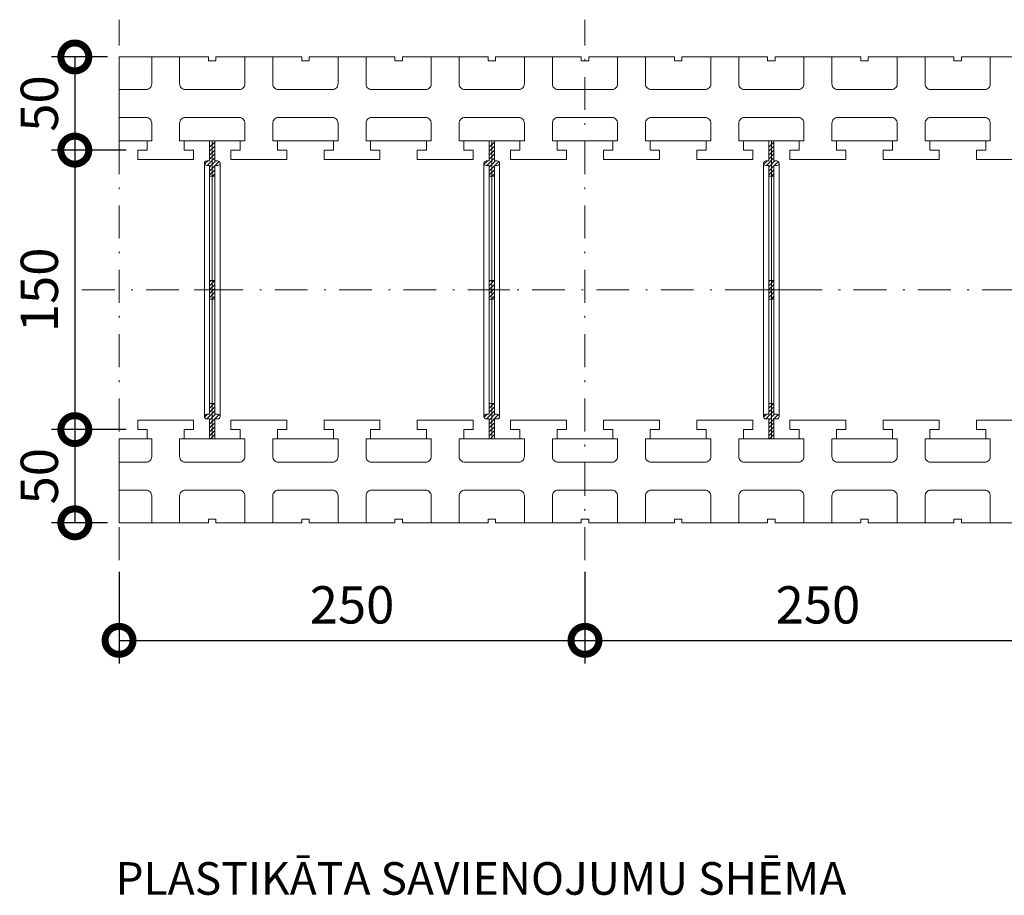
# Model space of a CAD drawing. Extents: x -80 to 200, y 312 to 499.
# Drawn here: x -79 to -26, y 361 to 408 of the extents above; entities that cross this region are included whole.
import ezdxf
from ezdxf.enums import TextEntityAlignment as Align

# ---------------------------------------------------------------- set-up
doc = ezdxf.new("R2010")
doc.units = 0
doc.header["$MEASUREMENT"] = 0
doc.linetypes.add('DOT___DASHED', pattern=[3.351389, 1.763889, -0.881944, 0, -0.705556])
doc.layers.add('DIMENSIONING', color=1, linetype='Continuous', lineweight=0)
doc.styles.add('ETA_STYLE', font='arial.ttf')
doc.dimstyles.new('ETA_STYLE', dxfattribs={"dimtxt": 2, "dimasz": 3, "dimexe": 1.25, "dimexo": 0.625, "dimtad": 1, "dimlfac": 10, "dimtxsty": 'ETA_STYLE', "dimblk": 'DOTSMALL', "dimcen": 9, "dimadec": 0, "dimazin": 0, "dimtfac": 1, "dimtmove": 2, "dimatfit": 3, "dimldrblk": 'DOT', "dimfxl": 1, "dimarcsym": 0})

# ---------------------------------------------------------------- blocks, each defined once
blk = doc.blocks.new('_DotSmall')
at = {"color": 0, "linetype": 'ByBlock', "const_width": 0.5}
blk.add_lwpolyline([(-0.0625, 0, 1), (0.0625, 0, 1)], format="xyb", close=True, dxfattribs=at)
blk = doc.blocks.new('*D14')
at = {"layer": 'Defpoints', "color": 0, "linetype": 'Continuous', "lineweight": 0, "transparency": 16777216}
for p in [(-73.474, 405.696), (-75.848, 400.696), (-72.474, 400.696)]:
    blk.add_point(p, dxfattribs=at)
at = {"layer": 'DIMENSIONING', "color": 0, "linetype": 'Continuous', "lineweight": -2, "transparency": 16777216}
for p, q in [((-74.099, 405.696), (-77.098, 405.696)), ((-75.848, 405.696), (-75.848, 400.696)), ((-73.099, 400.696), (-77.098, 400.696))]:
    blk.add_line(p, q, dxfattribs=at)
at = {"layer": 'DIMENSIONING', "color": 0, "linetype": 'Continuous', "lineweight": -2, "transparency": 16777216, "xscale": 3, "yscale": 3, "zscale": 3}
for p, rotation in [((-75.848, 405.696), 90), ((-75.848, 400.696), 270)]:
    blk.add_blockref('_DotSmall', p, dxfattribs=dict(at, rotation=rotation))
at = {"layer": 'DIMENSIONING', "color": 0, "linetype": 'Continuous', "lineweight": 0, "transparency": 16777216, "insert": (-77.494, 403.196), "char_height": 2, "attachment_point": 5, "rotation": 90, "style": 'ETA_STYLE'}
blk.add_mtext('50', dxfattribs=at)
blk = doc.blocks.new('_Dot')
at = {"color": 0, "linetype": 'ByBlock', "lineweight": -2}
blk.add_line((-0.5, 0), (-1, 0), dxfattribs=at)
at = {"color": 0, "linetype": 'ByBlock', "const_width": 0.5}
blk.add_lwpolyline([(-0.25, 0, 1), (0.25, 0, 1)], format="xyb", close=True, dxfattribs=at)
blk = doc.blocks.new('*D15')
at = {"layer": 'Defpoints', "color": 0, "linetype": 'Continuous', "lineweight": 0, "transparency": 16777216}
for p in [(-72.474, 400.696), (-75.848, 385.696), (-72.474, 385.696)]:
    blk.add_point(p, dxfattribs=at)
at = {"layer": 'DIMENSIONING', "color": 0, "linetype": 'Continuous', "lineweight": -2, "transparency": 16777216}
for p, q in [((-73.099, 400.696), (-77.098, 400.696)), ((-75.848, 400.696), (-75.848, 385.696)), ((-73.099, 385.696), (-77.098, 385.696))]:
    blk.add_line(p, q, dxfattribs=at)
at = {"layer": 'DIMENSIONING', "color": 0, "linetype": 'Continuous', "lineweight": -2, "transparency": 16777216, "xscale": 3, "yscale": 3, "zscale": 3}
for p, rotation in [((-75.848, 400.696), 90), ((-75.848, 385.696), 270)]:
    blk.add_blockref('_DotSmall', p, dxfattribs=dict(at, rotation=rotation))
at = {"layer": 'DIMENSIONING', "color": 0, "linetype": 'Continuous', "lineweight": 0, "transparency": 16777216, "insert": (-77.494, 393.196), "char_height": 2, "attachment_point": 5, "rotation": 90, "style": 'ETA_STYLE'}
blk.add_mtext('150', dxfattribs=at)
blk = doc.blocks.new('*D16')
at = {"layer": 'Defpoints', "color": 0, "linetype": 'Continuous', "lineweight": 0, "transparency": 16777216}
for p in [(-72.474, 385.696), (-75.848, 380.696), (-73.474, 380.696)]:
    blk.add_point(p, dxfattribs=at)
at = {"layer": 'DIMENSIONING', "color": 0, "linetype": 'Continuous', "lineweight": -2, "transparency": 16777216}
for p, q in [((-73.099, 385.696), (-77.098, 385.696)), ((-75.848, 385.696), (-75.848, 380.696)), ((-74.099, 380.696), (-77.098, 380.696))]:
    blk.add_line(p, q, dxfattribs=at)
at = {"layer": 'DIMENSIONING', "color": 0, "linetype": 'Continuous', "lineweight": -2, "transparency": 16777216, "xscale": 3, "yscale": 3, "zscale": 3}
for p, rotation in [((-75.848, 385.696), 90), ((-75.848, 380.696), 270)]:
    blk.add_blockref('_DotSmall', p, dxfattribs=dict(at, rotation=rotation))
at = {"layer": 'DIMENSIONING', "color": 0, "linetype": 'Continuous', "lineweight": 0, "transparency": 16777216, "insert": (-77.494, 383.196), "char_height": 2, "attachment_point": 5, "rotation": 90, "style": 'ETA_STYLE'}
blk.add_mtext('50', dxfattribs=at)
blk = doc.blocks.new('*D17')
at = {"layer": 'Defpoints', "color": 0, "linetype": 'Continuous', "lineweight": 0, "transparency": 16777216}
for p in [(-73.474, 378.696), (-48.474, 378.696), (-48.474, 374.387)]:
    blk.add_point(p, dxfattribs=at)
at = {"layer": 'DIMENSIONING', "color": 0, "linetype": 'Continuous', "lineweight": -2, "transparency": 16777216}
for p, q in [((-73.474, 378.071), (-73.474, 373.137)), ((-48.474, 378.071), (-48.474, 373.137)), ((-73.474, 374.387), (-48.474, 374.387))]:
    blk.add_line(p, q, dxfattribs=at)
at = {"layer": 'DIMENSIONING', "color": 0, "linetype": 'Continuous', "lineweight": -2, "transparency": 16777216, "xscale": 3, "yscale": 3, "zscale": 3, "rotation": 180}
blk.add_blockref('_DotSmall', (-73.474, 374.387), dxfattribs=at)
at = {"layer": 'DIMENSIONING', "color": 0, "linetype": 'Continuous', "lineweight": -2, "transparency": 16777216, "xscale": 3, "yscale": 3, "zscale": 3}
blk.add_blockref('_DotSmall', (-48.474, 374.387), dxfattribs=at)
at = {"layer": 'DIMENSIONING', "color": 0, "linetype": 'Continuous', "lineweight": 0, "transparency": 16777216, "insert": (-60.974, 376.033), "char_height": 2, "attachment_point": 5, "style": 'ETA_STYLE'}
blk.add_mtext('250', dxfattribs=at)
blk = doc.blocks.new('*D18')
at = {"layer": 'Defpoints', "color": 0, "linetype": 'Continuous', "lineweight": 0, "transparency": 16777216}
for p in [(-48.474, 378.696), (-23.474, 378.696), (-23.474, 374.387)]:
    blk.add_point(p, dxfattribs=at)
at = {"layer": 'DIMENSIONING', "color": 0, "linetype": 'Continuous', "lineweight": -2, "transparency": 16777216}
for p, q in [((-48.474, 378.071), (-48.474, 373.137)), ((-23.474, 378.071), (-23.474, 373.137)), ((-48.474, 374.387), (-23.474, 374.387))]:
    blk.add_line(p, q, dxfattribs=at)
at = {"layer": 'DIMENSIONING', "color": 0, "linetype": 'Continuous', "lineweight": -2, "transparency": 16777216, "xscale": 3, "yscale": 3, "zscale": 3, "rotation": 180}
blk.add_blockref('_DotSmall', (-48.474, 374.387), dxfattribs=at)
at = {"layer": 'DIMENSIONING', "color": 0, "linetype": 'Continuous', "lineweight": -2, "transparency": 16777216, "xscale": 3, "yscale": 3, "zscale": 3}
blk.add_blockref('_DotSmall', (-23.474, 374.387), dxfattribs=at)
at = {"layer": 'DIMENSIONING', "color": 0, "linetype": 'Continuous', "lineweight": 0, "transparency": 16777216, "insert": (-35.974, 376.033), "char_height": 2, "attachment_point": 5, "style": 'ETA_STYLE'}
blk.add_mtext('250', dxfattribs=at)

msp = doc.modelspace()

# ---------------------------------------------------------------- linework, layer by layer
at = {"color": 8, "linetype": 'DOT___DASHED', "lineweight": 0}
for points in [[(-73.4737, 378.6958), (-73.4737, 407.6958)], [(-48.4737, 378.6958), (-48.4737, 407.6958)], [(-75.4737, 393.1958), (28.5263, 393.1958)]]:
    msp.add_lwpolyline(points, dxfattribs=at)
at = {"color": 7, "linetype": 'Continuous', "lineweight": 0}
for points in [[(-68.6737, 405.6958), (-73.4737, 405.6958)], [(-73.4737, 405.6958), (-73.4737, 401.1959)], [(-71.7237, 405.6958), (-71.7237, 404.2458)], [(-70.2237, 404.2458), (-70.2237, 405.6958)], [(-68.6737, 405.6958), (-68.6737, 405.4958)], [(-68.6737, 405.4958), (-68.2737, 405.4958)], [(-68.2737, 405.4958), (-68.2737, 405.6958)], [(-63.6737, 405.6958), (-68.2737, 405.6958)], [(-66.7237, 404.2458), (-66.7237, 405.6958)], [(-65.2237, 404.2458), (-65.2237, 405.6958)], [(-63.6737, 405.6958), (-63.6737, 405.4958)], [(-63.6737, 405.4958), (-63.2737, 405.4958)], [(-63.2737, 405.4958), (-63.2737, 405.6958)], [(-58.6737, 405.6958), (-63.2737, 405.6958)], [(-61.7237, 404.2458), (-61.7237, 405.6958)], [(-60.2237, 404.2458), (-60.2237, 405.6958)], [(-58.6737, 405.6958), (-58.6737, 405.4958)], [(-58.6737, 405.4958), (-58.2737, 405.4958)], [(-58.2737, 405.4958), (-58.2737, 405.6958)], [(-53.6737, 405.6958), (-58.2737, 405.6958)], [(-56.7237, 404.2458), (-56.7237, 405.6958)], [(-55.2237, 404.2458), (-55.2237, 405.6958)], [(-53.6737, 405.6958), (-53.6737, 405.4958)], [(-53.6737, 405.4958), (-53.2737, 405.4958)], [(-53.2737, 405.4958), (-53.2737, 405.6958)], [(-48.6737, 405.6958), (-53.2737, 405.6958)], [(-51.7237, 404.2458), (-51.7237, 405.6958)], [(-50.2237, 404.2458), (-50.2237, 405.6958)], [(-48.6737, 405.6958), (-48.6737, 405.4958)], [(-48.6737, 405.4958), (-48.2737, 405.4958)], [(-48.2737, 405.4958), (-48.2737, 405.6958)], [(-43.6737, 405.6958), (-48.2737, 405.6958)], [(-46.7237, 404.2458), (-46.7237, 405.6958)], [(-45.2237, 404.2458), (-45.2237, 405.6958)], [(-43.6737, 405.6958), (-43.6737, 405.4958)], [(-43.6737, 405.4958), (-43.2737, 405.4958)], [(-43.2737, 405.4958), (-43.2737, 405.6958)], [(-38.6737, 405.6958), (-43.2737, 405.6958)], [(-41.7237, 404.2458), (-41.7237, 405.6958)], [(-40.2237, 404.2458), (-40.2237, 405.6958)], [(-38.6737, 405.6958), (-38.6737, 405.4958)], [(-38.6737, 405.4958), (-38.2737, 405.4958)], [(-38.2737, 405.4958), (-38.2737, 405.6958)], [(-33.6737, 405.6958), (-38.2737, 405.6958)], [(-36.7237, 404.2458), (-36.7237, 405.6958)], [(-35.2237, 404.2458), (-35.2237, 405.6958)], [(-33.6737, 405.6958), (-33.6737, 405.4958)], [(-33.6737, 405.4958), (-33.2737, 405.4958)], [(-33.2737, 405.4958), (-33.2737, 405.6958)], [(-28.6737, 405.6958), (-33.2737, 405.6958)], [(-31.7237, 404.2458), (-31.7237, 405.6958)], [(-30.2237, 404.2458), (-30.2237, 405.6958)], [(-28.6737, 405.6958), (-28.6737, 405.4958)], [(-28.6737, 405.4958), (-28.2737, 405.4958)], [(-28.2737, 405.4958), (-28.2737, 405.6958)], [(-23.6737, 405.6958), (-28.2737, 405.6958)], [(-26.7237, 404.2458), (-26.7237, 405.6958)], [(-72.0237, 403.9458), (-73.4737, 403.9458)], [(-69.9237, 403.9458), (-67.0237, 403.9458)], [(-64.9237, 403.9458), (-62.0237, 403.9458)], [(-59.9237, 403.9458), (-57.0237, 403.9458)], [(-54.9237, 403.9458), (-52.0237, 403.9458)], [(-49.9237, 403.9458), (-47.0237, 403.9458)], [(-44.9237, 403.9458), (-42.0237, 403.9458)], [(-39.9237, 403.9458), (-37.0237, 403.9458)], [(-34.9237, 403.9458), (-32.0237, 403.9458)], [(-29.9237, 403.9458), (-27.0237, 403.9458)], [(-73.4737, 402.4458), (-72.0237, 402.4458)], [(-71.7237, 402.1458), (-71.7237, 401.1959)], [(-70.2237, 402.1458), (-70.2237, 401.1959)], [(-69.9237, 402.4458), (-67.0237, 402.4458)], [(-66.7237, 402.1458), (-66.7237, 401.1959)], [(-65.2237, 402.1458), (-65.2237, 401.1959)], [(-64.9237, 402.4458), (-62.0237, 402.4458)], [(-61.7237, 402.1458), (-61.7237, 401.1959)], [(-60.2237, 402.1458), (-60.2237, 401.1959)], [(-59.9237, 402.4458), (-57.0237, 402.4458)], [(-56.7237, 402.1458), (-56.7237, 401.1959)], [(-55.2237, 402.1458), (-55.2237, 401.1959)], [(-54.9237, 402.4458), (-52.0237, 402.4458)], [(-51.7237, 402.1458), (-51.7237, 401.1959)], [(-50.2237, 402.1458), (-50.2237, 401.1959)], [(-49.9237, 402.4458), (-47.0237, 402.4458)], [(-46.7237, 402.1458), (-46.7237, 401.1959)], [(-45.2237, 402.1458), (-45.2237, 401.1959)], [(-44.9237, 402.4458), (-42.0237, 402.4458)], [(-41.7237, 402.1458), (-41.7237, 401.1959)], [(-40.2237, 402.1458), (-40.2237, 401.1959)], [(-39.9237, 402.4458), (-37.0237, 402.4458)], [(-36.7237, 402.1458), (-36.7237, 401.1959)], [(-35.2237, 402.1458), (-35.2237, 401.1959)], [(-34.9237, 402.4458), (-32.0237, 402.4458)], [(-31.7237, 402.1458), (-31.7237, 401.1959)], [(-30.2237, 402.1458), (-30.2237, 401.1959)], [(-29.9237, 402.4458), (-27.0237, 402.4458)], [(-26.7237, 402.1458), (-26.7237, 401.1959)], [(-73.4737, 401.1959), (-71.7237, 401.1959)], [(-71.9737, 401.1959), (-71.9737, 400.6959)], [(-66.7237, 401.1959), (-70.2237, 401.1959)], [(-69.9737, 401.1959), (-69.9737, 400.6959)], [(-66.9737, 400.6959), (-66.9737, 401.1959)], [(-61.7237, 401.1959), (-65.2237, 401.1959)], [(-64.9737, 400.6959), (-64.9737, 401.1959)], [(-61.9737, 400.6959), (-61.9737, 401.1959)], [(-56.7237, 401.1959), (-60.2237, 401.1959)], [(-59.9737, 400.6959), (-59.9737, 401.1959)], [(-56.9737, 400.6959), (-56.9737, 401.1959)], [(-51.7237, 401.1959), (-55.2237, 401.1959)], [(-54.9737, 400.6959), (-54.9737, 401.1959)], [(-51.9737, 400.6959), (-51.9737, 401.1959)], [(-46.7237, 401.1959), (-50.2237, 401.1959)], [(-49.9737, 400.6959), (-49.9737, 401.1959)], [(-46.9737, 400.6959), (-46.9737, 401.1959)], [(-41.7237, 401.1959), (-45.2237, 401.1959)], [(-44.9737, 400.6959), (-44.9737, 401.1959)], [(-41.9737, 400.6959), (-41.9737, 401.1959)], [(-36.7237, 401.1959), (-40.2237, 401.1959)], [(-39.9737, 400.6959), (-39.9737, 401.1959)], [(-36.9737, 400.6959), (-36.9737, 401.1959)], [(-31.7237, 401.1959), (-35.2237, 401.1959)], [(-34.9737, 400.6959), (-34.9737, 401.1959)], [(-31.9737, 400.6959), (-31.9737, 401.1959)], [(-26.7237, 401.1959), (-30.2237, 401.1959)], [(-29.9737, 400.6959), (-29.9737, 401.1959)], [(-26.9737, 400.6959), (-26.9737, 401.1959)], [(-72.4737, 400.1959), (-72.4737, 400.6959)], [(-72.4737, 400.6959), (-71.9737, 400.6959)], [(-69.4737, 400.6959), (-69.9737, 400.6959)], [(-69.4737, 400.6959), (-69.4737, 400.1959)], [(-67.4737, 400.6959), (-66.9737, 400.6959)], [(-67.4737, 400.6959), (-67.4737, 400.1959)], [(-64.4737, 400.6959), (-64.9737, 400.6959)], [(-64.4737, 400.1959), (-64.4737, 400.6959)], [(-62.4737, 400.6959), (-61.9737, 400.6959)], [(-62.4737, 400.6959), (-62.4737, 400.1959)], [(-59.4737, 400.6959), (-59.9737, 400.6959)], [(-59.4737, 400.1959), (-59.4737, 400.6959)], [(-57.4737, 400.6959), (-56.9737, 400.6959)], [(-57.4737, 400.6959), (-57.4737, 400.1959)], [(-54.4737, 400.6959), (-54.9737, 400.6959)], [(-54.4737, 400.1959), (-54.4737, 400.6959)], [(-52.4737, 400.6959), (-51.9737, 400.6959)], [(-52.4737, 400.6959), (-52.4737, 400.1959)], [(-49.4737, 400.6959), (-49.9737, 400.6959)], [(-49.4737, 400.1959), (-49.4737, 400.6959)], [(-47.4737, 400.6959), (-46.9737, 400.6959)], [(-47.4737, 400.6959), (-47.4737, 400.1959)], [(-44.4737, 400.6959), (-44.9737, 400.6959)], [(-44.4737, 400.1959), (-44.4737, 400.6959)], [(-42.4737, 400.6959), (-41.9737, 400.6959)], [(-42.4737, 400.6959), (-42.4737, 400.1959)], [(-39.4737, 400.6959), (-39.9737, 400.6959)], [(-39.4737, 400.1959), (-39.4737, 400.6959)], [(-37.4737, 400.6959), (-36.9737, 400.6959)], [(-37.4737, 400.6959), (-37.4737, 400.1959)], [(-34.4737, 400.6959), (-34.9737, 400.6959)], [(-34.4737, 400.1959), (-34.4737, 400.6959)], [(-32.4737, 400.6959), (-31.9737, 400.6959)], [(-32.4737, 400.6959), (-32.4737, 400.1959)], [(-29.4737, 400.6959), (-29.9737, 400.6959)], [(-29.4737, 400.1959), (-29.4737, 400.6959)], [(-27.4737, 400.6959), (-26.9737, 400.6959)], [(-27.4737, 400.6959), (-27.4737, 400.1959)], [(-69.4737, 400.1959), (-72.4737, 400.1959)], [(-67.4737, 400.1959), (-64.4737, 400.1959)], [(-62.4737, 400.1959), (-59.4737, 400.1959)], [(-57.4737, 400.1959), (-54.4737, 400.1959)], [(-52.4737, 400.1959), (-49.4737, 400.1959)], [(-47.4737, 400.1959), (-44.4737, 400.1959)], [(-42.4737, 400.1959), (-39.4737, 400.1959)], [(-37.4737, 400.1959), (-34.4737, 400.1959)], [(-32.4737, 400.1959), (-29.4737, 400.1959)], [(-27.4737, 400.1959), (-24.4737, 400.1959)], [(-72.4737, 386.1957), (-72.4737, 385.6957)], [(-69.4737, 386.1957), (-72.4737, 386.1957)], [(-72.4737, 385.6957), (-71.9737, 385.6957)], [(-71.9737, 385.1957), (-71.9737, 385.6957)], [(-69.4737, 385.6957), (-69.9737, 385.6957)], [(-69.9737, 385.1957), (-69.9737, 385.6957)], [(-69.4737, 385.6957), (-69.4737, 386.1957)], [(-67.4737, 386.1957), (-64.4737, 386.1957)], [(-67.4737, 385.6957), (-67.4737, 386.1957)], [(-67.4737, 385.6957), (-66.9737, 385.6957)], [(-66.9737, 385.6957), (-66.9737, 385.1957)], [(-64.4737, 385.6957), (-64.9737, 385.6957)], [(-64.9737, 385.6957), (-64.9737, 385.1957)], [(-64.4737, 386.1957), (-64.4737, 385.6957)], [(-62.4737, 386.1957), (-59.4737, 386.1957)], [(-62.4737, 385.6957), (-62.4737, 386.1957)], [(-62.4737, 385.6957), (-61.9737, 385.6957)], [(-61.9737, 385.6957), (-61.9737, 385.1957)], [(-59.4737, 385.6957), (-59.9737, 385.6957)], [(-59.9737, 385.6957), (-59.9737, 385.1957)], [(-59.4737, 386.1957), (-59.4737, 385.6957)], [(-57.4737, 386.1957), (-54.4737, 386.1957)], [(-57.4737, 385.6957), (-57.4737, 386.1957)], [(-57.4737, 385.6957), (-56.9737, 385.6957)], [(-56.9737, 385.6957), (-56.9737, 385.1957)], [(-54.4737, 385.6957), (-54.9737, 385.6957)], [(-54.9737, 385.6957), (-54.9737, 385.1957)], [(-54.4737, 386.1957), (-54.4737, 385.6957)], [(-52.4737, 386.1957), (-49.4737, 386.1957)], [(-52.4737, 385.6957), (-52.4737, 386.1957)], [(-52.4737, 385.6957), (-51.9737, 385.6957)], [(-51.9737, 385.6957), (-51.9737, 385.1957)], [(-49.4737, 385.6957), (-49.9737, 385.6957)], [(-49.9737, 385.6957), (-49.9737, 385.1957)], [(-49.4737, 386.1957), (-49.4737, 385.6957)], [(-47.4737, 386.1957), (-44.4737, 386.1957)], [(-47.4737, 385.6957), (-47.4737, 386.1957)], [(-47.4737, 385.6957), (-46.9737, 385.6957)], [(-46.9737, 385.6957), (-46.9737, 385.1957)], [(-44.4737, 385.6957), (-44.9737, 385.6957)], [(-44.9737, 385.6957), (-44.9737, 385.1957)], [(-44.4737, 386.1957), (-44.4737, 385.6957)], [(-42.4737, 386.1957), (-39.4737, 386.1957)], [(-42.4737, 385.6957), (-42.4737, 386.1957)], [(-42.4737, 385.6957), (-41.9737, 385.6957)], [(-41.9737, 385.6957), (-41.9737, 385.1957)], [(-39.4737, 385.6957), (-39.9737, 385.6957)], [(-39.9737, 385.6957), (-39.9737, 385.1957)], [(-39.4737, 386.1957), (-39.4737, 385.6957)], [(-37.4737, 386.1957), (-34.4737, 386.1957)], [(-37.4737, 385.6957), (-37.4737, 386.1957)], [(-37.4737, 385.6957), (-36.9737, 385.6957)], [(-36.9737, 385.6957), (-36.9737, 385.1957)], [(-34.4737, 385.6957), (-34.9737, 385.6957)], [(-34.9737, 385.6957), (-34.9737, 385.1957)], [(-34.4737, 386.1957), (-34.4737, 385.6957)], [(-32.4737, 386.1957), (-29.4737, 386.1957)], [(-32.4737, 385.6957), (-32.4737, 386.1957)], [(-32.4737, 385.6957), (-31.9737, 385.6957)], [(-31.9737, 385.6957), (-31.9737, 385.1957)], [(-29.4737, 385.6957), (-29.9737, 385.6957)], [(-29.9737, 385.6957), (-29.9737, 385.1957)], [(-29.4737, 386.1957), (-29.4737, 385.6957)], [(-27.4737, 386.1957), (-24.4737, 386.1957)], [(-27.4737, 385.6957), (-27.4737, 386.1957)], [(-27.4737, 385.6957), (-26.9737, 385.6957)], [(-26.9737, 385.6957), (-26.9737, 385.1957)], [(-73.4737, 380.6958), (-73.4737, 385.1958)], [(-73.4737, 385.1957), (-71.7237, 385.1957)], [(-71.7237, 384.2458), (-71.7237, 385.1957)], [(-66.7237, 385.1957), (-70.2237, 385.1957)], [(-70.2237, 384.2458), (-70.2237, 385.1957)], [(-66.7237, 384.2458), (-66.7237, 385.1957)], [(-61.7237, 385.1957), (-65.2237, 385.1957)], [(-65.2237, 384.2458), (-65.2237, 385.1957)], [(-61.7237, 384.2458), (-61.7237, 385.1957)], [(-56.7237, 385.1957), (-60.2237, 385.1957)], [(-60.2237, 384.2458), (-60.2237, 385.1957)], [(-56.7237, 384.2458), (-56.7237, 385.1957)], [(-51.7237, 385.1957), (-55.2237, 385.1957)], [(-55.2237, 384.2458), (-55.2237, 385.1957)], [(-51.7237, 384.2458), (-51.7237, 385.1957)], [(-46.7237, 385.1957), (-50.2237, 385.1957)], [(-50.2237, 384.2458), (-50.2237, 385.1957)], [(-46.7237, 384.2458), (-46.7237, 385.1957)], [(-41.7237, 385.1957), (-45.2237, 385.1957)], [(-45.2237, 384.2458), (-45.2237, 385.1957)], [(-41.7237, 384.2458), (-41.7237, 385.1957)], [(-36.7237, 385.1957), (-40.2237, 385.1957)], [(-40.2237, 384.2458), (-40.2237, 385.1957)], [(-36.7237, 384.2458), (-36.7237, 385.1957)], [(-31.7237, 385.1957), (-35.2237, 385.1957)], [(-35.2237, 384.2458), (-35.2237, 385.1957)], [(-31.7237, 384.2458), (-31.7237, 385.1957)], [(-26.7237, 385.1957), (-30.2237, 385.1957)], [(-30.2237, 384.2458), (-30.2237, 385.1957)], [(-26.7237, 384.2458), (-26.7237, 385.1957)], [(-73.4737, 383.9458), (-72.0237, 383.9458)], [(-69.9237, 383.9458), (-67.0237, 383.9458)], [(-64.9237, 383.9458), (-62.0237, 383.9458)], [(-59.9237, 383.9458), (-57.0237, 383.9458)], [(-54.9237, 383.9458), (-52.0237, 383.9458)], [(-49.9237, 383.9458), (-47.0237, 383.9458)], [(-44.9237, 383.9458), (-42.0237, 383.9458)], [(-39.9237, 383.9458), (-37.0237, 383.9458)], [(-34.9237, 383.9458), (-32.0237, 383.9458)], [(-29.9237, 383.9458), (-27.0237, 383.9458)], [(-72.0237, 382.4458), (-73.4737, 382.4458)], [(-71.7237, 380.6958), (-71.7237, 382.1458)], [(-70.2237, 382.1458), (-70.2237, 380.6958)], [(-69.9237, 382.4458), (-67.0237, 382.4458)], [(-66.7237, 382.1458), (-66.7237, 380.6958)], [(-65.2237, 382.1458), (-65.2237, 380.6958)], [(-64.9237, 382.4458), (-62.0237, 382.4458)], [(-61.7237, 382.1458), (-61.7237, 380.6958)], [(-60.2237, 382.1458), (-60.2237, 380.6958)], [(-59.9237, 382.4458), (-57.0237, 382.4458)], [(-56.7237, 382.1458), (-56.7237, 380.6958)], [(-55.2237, 382.1458), (-55.2237, 380.6958)], [(-54.9237, 382.4458), (-52.0237, 382.4458)], [(-51.7237, 382.1458), (-51.7237, 380.6958)], [(-50.2237, 382.1458), (-50.2237, 380.6958)], [(-49.9237, 382.4458), (-47.0237, 382.4458)], [(-46.7237, 382.1458), (-46.7237, 380.6958)], [(-45.2237, 382.1458), (-45.2237, 380.6958)], [(-44.9237, 382.4458), (-42.0237, 382.4458)], [(-41.7237, 382.1458), (-41.7237, 380.6958)], [(-40.2237, 382.1458), (-40.2237, 380.6958)], [(-39.9237, 382.4458), (-37.0237, 382.4458)], [(-36.7237, 382.1458), (-36.7237, 380.6958)], [(-35.2237, 382.1458), (-35.2237, 380.6958)], [(-34.9237, 382.4458), (-32.0237, 382.4458)], [(-31.7237, 382.1458), (-31.7237, 380.6958)], [(-30.2237, 382.1458), (-30.2237, 380.6958)], [(-29.9237, 382.4458), (-27.0237, 382.4458)], [(-26.7237, 382.1458), (-26.7237, 380.6958)], [(-68.6737, 380.6958), (-73.4737, 380.6958)], [(-68.6737, 380.8958), (-68.2737, 380.8958)], [(-68.6737, 380.6958), (-68.6737, 380.8958)], [(-68.2737, 380.8958), (-68.2737, 380.6958)], [(-63.6737, 380.6958), (-68.2737, 380.6958)], [(-63.6737, 380.8958), (-63.2737, 380.8958)], [(-63.6737, 380.6958), (-63.6737, 380.8958)], [(-63.2737, 380.8958), (-63.2737, 380.6958)], [(-58.6737, 380.6958), (-63.2737, 380.6958)], [(-58.6737, 380.8958), (-58.2737, 380.8958)], [(-58.6737, 380.6958), (-58.6737, 380.8958)], [(-58.2737, 380.8958), (-58.2737, 380.6958)], [(-53.6737, 380.6958), (-58.2737, 380.6958)], [(-53.6737, 380.8958), (-53.2737, 380.8958)], [(-53.6737, 380.6958), (-53.6737, 380.8958)], [(-53.2737, 380.8958), (-53.2737, 380.6958)], [(-48.6737, 380.6958), (-53.2737, 380.6958)], [(-48.6737, 380.8958), (-48.2737, 380.8958)], [(-48.6737, 380.6958), (-48.6737, 380.8958)], [(-48.2737, 380.8958), (-48.2737, 380.6958)], [(-43.6737, 380.6958), (-48.2737, 380.6958)], [(-43.6737, 380.8958), (-43.2737, 380.8958)], [(-43.6737, 380.6958), (-43.6737, 380.8958)], [(-43.2737, 380.8958), (-43.2737, 380.6958)], [(-38.6737, 380.6958), (-43.2737, 380.6958)], [(-38.6737, 380.8958), (-38.2737, 380.8958)], [(-38.6737, 380.6958), (-38.6737, 380.8958)], [(-38.2737, 380.8958), (-38.2737, 380.6958)], [(-33.6737, 380.6958), (-38.2737, 380.6958)], [(-33.6737, 380.8958), (-33.2737, 380.8958)], [(-33.6737, 380.6958), (-33.6737, 380.8958)], [(-33.2737, 380.8958), (-33.2737, 380.6958)], [(-28.6737, 380.6958), (-33.2737, 380.6958)], [(-28.6737, 380.8958), (-28.2737, 380.8958)], [(-28.6737, 380.6958), (-28.6737, 380.8958)], [(-28.2737, 380.8958), (-28.2737, 380.6958)], [(-23.6737, 380.6958), (-28.2737, 380.6958)]]:
    msp.add_lwpolyline(points, dxfattribs=at)
for points in [[(-72.0237, 403.9458, 0.4142136), (-71.7237, 404.2458, 0.4142136)], [(-70.2237, 404.2458, 0.4142136), (-69.9237, 403.9458, 0.4142136)], [(-67.0237, 403.9458, 0.4142136), (-66.7237, 404.2458, 0.4142136)], [(-65.2237, 404.2458, 0.4142136), (-64.9237, 403.9458, 0.4142136)], [(-62.0237, 403.9458, 0.4142136), (-61.7237, 404.2458, 0.4142136)], [(-60.2237, 404.2458, 0.4142136), (-59.9237, 403.9458, 0.4142136)], [(-57.0237, 403.9458, 0.4142136), (-56.7237, 404.2458, 0.4142136)], [(-55.2237, 404.2458, 0.4142136), (-54.9237, 403.9458, 0.4142136)], [(-52.0237, 403.9458, 0.4142136), (-51.7237, 404.2458, 0.4142136)], [(-50.2237, 404.2458, 0.4142136), (-49.9237, 403.9458, 0.4142136)], [(-47.0237, 403.9458, 0.4142136), (-46.7237, 404.2458, 0.4142136)], [(-45.2237, 404.2458, 0.4142136), (-44.9237, 403.9458, 0.4142136)], [(-42.0237, 403.9458, 0.4142136), (-41.7237, 404.2458, 0.4142136)], [(-40.2237, 404.2458, 0.4142136), (-39.9237, 403.9458, 0.4142136)], [(-37.0237, 403.9458, 0.4142136), (-36.7237, 404.2458, 0.4142136)], [(-35.2237, 404.2458, 0.4142136), (-34.9237, 403.9458, 0.4142136)], [(-32.0237, 403.9458, 0.4142136), (-31.7237, 404.2458, 0.4142136)], [(-30.2237, 404.2458, 0.4142136), (-29.9237, 403.9458, 0.4142136)], [(-27.0237, 403.9458, 0.4142136), (-26.7237, 404.2458, 0.4142136)], [(-71.7237, 402.1458, 0.4142136), (-72.0237, 402.4458, 0.4142136)], [(-69.9237, 402.4458, 0.4142136), (-70.2237, 402.1458, 0.4142136)], [(-66.7237, 402.1458, 0.4142136), (-67.0237, 402.4458, 0.4142136)], [(-64.9237, 402.4458, 0.4142136), (-65.2237, 402.1458, 0.4142136)], [(-61.7237, 402.1458, 0.4142136), (-62.0237, 402.4458, 0.4142136)], [(-59.9237, 402.4458, 0.4142136), (-60.2237, 402.1458, 0.4142136)], [(-56.7237, 402.1458, 0.4142136), (-57.0237, 402.4458, 0.4142136)], [(-54.9237, 402.4458, 0.4142136), (-55.2237, 402.1458, 0.4142136)], [(-51.7237, 402.1458, 0.4142136), (-52.0237, 402.4458, 0.4142136)], [(-49.9237, 402.4458, 0.4142136), (-50.2237, 402.1458, 0.4142136)], [(-46.7237, 402.1458, 0.4142136), (-47.0237, 402.4458, 0.4142136)], [(-44.9237, 402.4458, 0.4142136), (-45.2237, 402.1458, 0.4142136)], [(-41.7237, 402.1458, 0.4142136), (-42.0237, 402.4458, 0.4142136)], [(-39.9237, 402.4458, 0.4142136), (-40.2237, 402.1458, 0.4142136)], [(-36.7237, 402.1458, 0.4142136), (-37.0237, 402.4458, 0.4142136)], [(-34.9237, 402.4458, 0.4142136), (-35.2237, 402.1458, 0.4142136)], [(-31.7237, 402.1458, 0.4142136), (-32.0237, 402.4458, 0.4142136)], [(-29.9237, 402.4458, 0.4142136), (-30.2236, 402.1458, 0.4142136)], [(-26.7237, 402.1458, 0.4142136), (-27.0237, 402.4458, 0.4142136)], [(-72.0237, 383.9458, 0.4142136), (-71.7237, 384.2458, 0.4142136)], [(-70.2237, 384.2458, 0.4142136), (-69.9237, 383.9458, 0.4142136)], [(-67.0237, 383.9458, 0.4142136), (-66.7237, 384.2458, 0.4142136)], [(-65.2237, 384.2458, 0.4142136), (-64.9237, 383.9458, 0.4142136)], [(-62.0237, 383.9458, 0.4142136), (-61.7237, 384.2458, 0.4142136)], [(-60.2237, 384.2458, 0.4142136), (-59.9237, 383.9458, 0.4142136)], [(-57.0237, 383.9458, 0.4142136), (-56.7237, 384.2458, 0.4142136)], [(-55.2237, 384.2458, 0.4142136), (-54.9237, 383.9458, 0.4142136)], [(-52.0237, 383.9458, 0.4142136), (-51.7237, 384.2458, 0.4142136)], [(-50.2237, 384.2458, 0.4142136), (-49.9237, 383.9458, 0.4142136)], [(-47.0237, 383.9458, 0.4142136), (-46.7237, 384.2458, 0.4142136)], [(-45.2237, 384.2458, 0.4142136), (-44.9237, 383.9458, 0.4142136)], [(-42.0237, 383.9458, 0.4142136), (-41.7237, 384.2458, 0.4142136)], [(-40.2237, 384.2458, 0.4142136), (-39.9237, 383.9458, 0.4142136)], [(-37.0237, 383.9458, 0.4142136), (-36.7237, 384.2458, 0.4142136)], [(-35.2237, 384.2458, 0.4142136), (-34.9237, 383.9458, 0.4142136)], [(-32.0237, 383.9458, 0.4142136), (-31.7237, 384.2458, 0.4142136)], [(-30.2237, 384.2458, 0.4142136), (-29.9237, 383.9458, 0.4142136)], [(-27.0237, 383.9458, 0.4142136), (-26.7237, 384.2458, 0.4142136)], [(-71.7237, 382.1458, 0.4142136), (-72.0237, 382.4458, 0.4142136)], [(-69.9237, 382.4458, 0.4142136), (-70.2237, 382.1458, 0.4142136)], [(-66.7237, 382.1458, 0.4142136), (-67.0237, 382.4458, 0.4142136)], [(-64.9237, 382.4458, 0.4142136), (-65.2237, 382.1458, 0.4142136)], [(-61.7237, 382.1458, 0.4142136), (-62.0237, 382.4458, 0.4142136)], [(-59.9237, 382.4458, 0.4142136), (-60.2237, 382.1458, 0.4142136)], [(-56.7237, 382.1458, 0.4142136), (-57.0237, 382.4458, 0.4142136)], [(-54.9237, 382.4458, 0.4142136), (-55.2236, 382.1458, 0.4142136)], [(-51.7237, 382.1458, 0.4142136), (-52.0237, 382.4458, 0.4142136)], [(-49.9237, 382.4458, 0.4142136), (-50.2237, 382.1458, 0.4142136)], [(-46.7237, 382.1458, 0.4142136), (-47.0237, 382.4458, 0.4142136)], [(-44.9237, 382.4458, 0.4142136), (-45.2236, 382.1458, 0.4142136)], [(-41.7237, 382.1458, 0.4142136), (-42.0237, 382.4458, 0.4142136)], [(-39.9237, 382.4458, 0.4142136), (-40.2236, 382.1458, 0.4142136)], [(-36.7237, 382.1458, 0.4142136), (-37.0237, 382.4458, 0.4142136)], [(-34.9237, 382.4458, 0.4142136), (-35.2236, 382.1458, 0.4142136)], [(-31.7237, 382.1458, 0.4142136), (-32.0237, 382.4458, 0.4142136)], [(-29.9237, 382.4458, 0.4142136), (-30.2236, 382.1458, 0.4142136)], [(-26.7237, 382.1458, 0.4142136), (-27.0237, 382.4458, 0.4142136)]]:
    msp.add_lwpolyline(points, format="xyb", dxfattribs=at)
at = {"color": 8, "linetype": 'Continuous', "lineweight": 0}
for points in [[(-68.6137, 401.1959), (-68.6137, 400.1208)], [(-68.6137, 401.1959), (-68.3337, 401.1959)], [(-68.6137, 400.8464), (-68.3337, 401.1264)], [(-68.4737, 401.1959), (-68.4737, 385.1958)], [(-68.3337, 400.1208), (-68.3337, 401.1959)], [(-53.6137, 401.1959), (-53.6137, 400.1208)], [(-53.6137, 401.1959), (-53.3337, 401.1959)], [(-53.6137, 400.8464), (-53.3337, 401.1264)], [(-53.4737, 401.1959), (-53.4737, 385.1958)], [(-53.3337, 400.1208), (-53.3337, 401.1959)], [(-38.6137, 401.1959), (-38.6137, 400.1208)], [(-38.6137, 401.1959), (-38.3337, 401.1959)], [(-38.6137, 400.8464), (-38.3337, 401.1264)], [(-38.4737, 401.1959), (-38.4737, 385.1958)], [(-38.3337, 400.1208), (-38.3337, 401.1959)], [(-68.6137, 400.6343), (-68.3337, 400.9143)], [(-68.6137, 400.4221), (-68.3337, 400.7021)], [(-68.6137, 400.21), (-68.3337, 400.49)], [(-53.6137, 400.6343), (-53.3337, 400.9143)], [(-53.6137, 400.4221), (-53.3337, 400.7021)], [(-53.6137, 400.21), (-53.3337, 400.49)], [(-38.6137, 400.6343), (-38.3337, 400.9143)], [(-38.6137, 400.4221), (-38.3337, 400.7021)], [(-38.6137, 400.21), (-38.3337, 400.49)], [(-68.8937, 399.9958), (-68.8937, 386.3958)], [(-68.8815, 399.9422), (-68.7029, 400.1208)], [(-68.7687, 400.1208), (-68.6137, 400.1208)], [(-68.7407, 399.8708), (-68.3337, 400.2779)], [(-68.6137, 399.7857), (-68.2786, 400.1208)], [(-68.1787, 400.1208), (-68.3337, 400.1208)], [(-68.3165, 399.8708), (-68.097, 400.0904)], [(-68.0537, 399.9958), (-68.0537, 386.3958)], [(-53.8937, 399.9958), (-53.8937, 386.3958)], [(-53.8815, 399.9422), (-53.7028, 400.1208)], [(-53.7687, 400.1208), (-53.6137, 400.1208)], [(-53.7407, 399.8708), (-53.3337, 400.2779)], [(-53.6137, 399.7857), (-53.2786, 400.1208)], [(-53.1787, 400.1208), (-53.3337, 400.1208)], [(-53.3165, 399.8708), (-53.097, 400.0904)], [(-53.0537, 399.9958), (-53.0537, 386.3958)], [(-38.8937, 399.9958), (-38.8937, 386.3958)], [(-38.8815, 399.9422), (-38.7029, 400.1208)], [(-38.7687, 400.1208), (-38.6137, 400.1208)], [(-38.7407, 399.8708), (-38.3337, 400.2779)], [(-38.6137, 399.7857), (-38.2786, 400.1208)], [(-38.1787, 400.1208), (-38.3337, 400.1208)], [(-38.3165, 399.8708), (-38.097, 400.0904)], [(-38.0537, 399.9958), (-38.0537, 386.3958)], [(-68.7687, 399.8708), (-68.6137, 399.8708)], [(-68.6137, 399.8708), (-68.6137, 399.2958)], [(-68.6137, 399.5736), (-68.3337, 399.8536)], [(-68.6137, 399.3615), (-68.3337, 399.6415)], [(-68.4672, 399.2958), (-68.3337, 399.4294)], [(-68.3337, 399.8708), (-68.3337, 399.2958)], [(-68.1787, 399.8708), (-68.3337, 399.8708)], [(-53.7687, 399.8708), (-53.6137, 399.8708)], [(-53.6137, 399.8708), (-53.6137, 399.2958)], [(-53.6137, 399.5736), (-53.3337, 399.8536)], [(-53.6137, 399.3615), (-53.3337, 399.6415)], [(-53.4672, 399.2958), (-53.3337, 399.4294)], [(-53.3337, 399.8708), (-53.3337, 399.2958)], [(-53.1787, 399.8708), (-53.3337, 399.8708)], [(-38.7687, 399.8708), (-38.6137, 399.8708)], [(-38.6137, 399.8708), (-38.6137, 399.2958)], [(-38.6137, 399.5736), (-38.3337, 399.8536)], [(-38.6137, 399.3615), (-38.3337, 399.6415)], [(-38.4672, 399.2958), (-38.3337, 399.4294)], [(-38.3337, 399.8708), (-38.3337, 399.2958)], [(-38.1787, 399.8708), (-38.3337, 399.8708)], [(-68.6137, 399.2958), (-68.6137, 393.6958)], [(-68.6137, 399.2958), (-68.3337, 399.2958)], [(-68.3337, 399.2958), (-68.3337, 393.6958)], [(-53.6137, 399.2958), (-53.6137, 393.6958)], [(-53.6137, 399.2958), (-53.3337, 399.2958)], [(-53.3337, 399.2958), (-53.3337, 393.6958)], [(-38.6137, 399.2958), (-38.6137, 393.6958)], [(-38.6137, 399.2958), (-38.3337, 399.2958)], [(-38.3337, 399.2958), (-38.3337, 393.6958)], [(-68.6137, 393.6958), (-68.6137, 392.6958)], [(-68.6137, 393.6958), (-68.3337, 393.6958)], [(-68.6137, 393.6339), (-68.5518, 393.6958)], [(-68.6137, 393.4218), (-68.3396, 393.6958)], [(-68.3337, 393.6958), (-68.3337, 392.6958)], [(-53.6137, 393.6958), (-53.6137, 392.6958)], [(-53.6137, 393.6958), (-53.3337, 393.6958)], [(-53.6137, 393.6339), (-53.5518, 393.6958)], [(-53.6137, 393.4218), (-53.3396, 393.6958)], [(-53.3337, 393.6958), (-53.3337, 392.6958)], [(-38.6137, 393.6958), (-38.6137, 392.6958)], [(-38.6137, 393.6958), (-38.3337, 393.6958)], [(-38.6137, 393.6339), (-38.5518, 393.6958)], [(-38.6137, 393.4218), (-38.3396, 393.6958)], [(-38.3337, 393.6958), (-38.3337, 392.6958)], [(-69.4441, 393.1958), (-67.5033, 393.1958)], [(-68.6137, 393.2096), (-68.3336, 393.4897)], [(-68.6137, 392.9975), (-68.3336, 393.2775)], [(-54.4441, 393.1958), (-52.5033, 393.1958)], [(-53.6137, 393.2096), (-53.3336, 393.4897)], [(-53.6137, 392.9975), (-53.3336, 393.2775)], [(-39.4441, 393.1958), (-37.5033, 393.1958)], [(-38.6137, 393.2096), (-38.3336, 393.4897)], [(-38.6137, 392.9975), (-38.3336, 393.2775)], [(-68.6137, 392.7854), (-68.3336, 393.0654)], [(-68.6137, 392.6958), (-68.6137, 387.0958)], [(-68.6137, 392.6958), (-68.3337, 392.6958)], [(-68.4911, 392.6958), (-68.3336, 392.8533)], [(-68.3337, 392.6958), (-68.3337, 387.0958)], [(-53.6137, 392.7854), (-53.3336, 393.0654)], [(-53.6137, 392.6958), (-53.6137, 387.0958)], [(-53.6137, 392.6958), (-53.3337, 392.6958)], [(-53.4911, 392.6958), (-53.3336, 392.8533)], [(-53.3337, 392.6958), (-53.3337, 387.0958)], [(-38.6137, 392.7854), (-38.3336, 393.0654)], [(-38.6137, 392.6958), (-38.6137, 387.0958)], [(-38.6137, 392.6958), (-38.3337, 392.6958)], [(-38.4911, 392.6958), (-38.3336, 392.8533)], [(-38.3337, 392.6958), (-38.3337, 387.0958)], [(-68.6137, 386.5208), (-68.6137, 387.0958)], [(-68.6137, 387.0958), (-68.3337, 387.0958)], [(-68.6137, 387.0579), (-68.5757, 387.0958)], [(-68.6137, 386.8457), (-68.3635, 387.0958)], [(-68.6137, 386.6336), (-68.3337, 386.9136)], [(-68.3337, 386.5208), (-68.3337, 387.0958)], [(-53.6137, 386.5208), (-53.6137, 387.0958)], [(-53.6137, 387.0958), (-53.3337, 387.0958)], [(-53.6137, 387.0579), (-53.5757, 387.0958)], [(-53.6137, 386.8457), (-53.3635, 387.0958)], [(-53.6137, 386.6336), (-53.3337, 386.9136)], [(-53.3337, 386.5208), (-53.3337, 387.0958)], [(-38.6137, 386.5208), (-38.6137, 387.0958)], [(-38.6137, 387.0958), (-38.3337, 387.0958)], [(-38.6137, 387.0579), (-38.5757, 387.0958)], [(-38.6137, 386.8457), (-38.3635, 387.0958)], [(-38.6137, 386.6336), (-38.3337, 386.9136)], [(-38.3337, 386.5208), (-38.3337, 387.0958)], [(-68.8881, 386.3592), (-68.7264, 386.5208)], [(-68.7687, 386.5208), (-68.6137, 386.5208)], [(-68.7687, 386.2708), (-68.6137, 386.2708)], [(-68.7643, 386.2708), (-68.3337, 386.7014)], [(-68.6137, 386.2093), (-68.3022, 386.5208)], [(-68.6137, 385.9972), (-68.1104, 386.5004)], [(-68.6137, 385.1958), (-68.6137, 386.2708)], [(-68.1787, 386.5208), (-68.3337, 386.5208)], [(-68.3337, 385.1958), (-68.3337, 386.2708)], [(-68.1787, 386.2708), (-68.3337, 386.2708)], [(-68.0997, 386.299), (-68.0819, 386.3169)], [(-53.8881, 386.3592), (-53.7264, 386.5208)], [(-53.7687, 386.5208), (-53.6137, 386.5208)], [(-53.7687, 386.2708), (-53.6137, 386.2708)], [(-53.7643, 386.2708), (-53.3337, 386.7014)], [(-53.6137, 386.2093), (-53.3022, 386.5208)], [(-53.6137, 385.9972), (-53.1104, 386.5004)], [(-53.6137, 385.1958), (-53.6137, 386.2708)], [(-53.1787, 386.5208), (-53.3337, 386.5208)], [(-53.3337, 385.1958), (-53.3337, 386.2708)], [(-53.1787, 386.2708), (-53.3337, 386.2708)], [(-53.0997, 386.299), (-53.0819, 386.3169)], [(-38.8881, 386.3592), (-38.7264, 386.5208)], [(-38.7687, 386.5208), (-38.6137, 386.5208)], [(-38.7687, 386.2708), (-38.6137, 386.2708)], [(-38.7643, 386.2708), (-38.3337, 386.7014)], [(-38.6137, 386.2093), (-38.3022, 386.5208)], [(-38.6137, 385.9972), (-38.1104, 386.5004)], [(-38.6137, 385.1958), (-38.6137, 386.2708)], [(-38.1787, 386.5208), (-38.3337, 386.5208)], [(-38.3337, 385.1958), (-38.3337, 386.2708)], [(-38.1787, 386.2708), (-38.3337, 386.2708)], [(-38.0997, 386.299), (-38.0819, 386.3169)], [(-68.6137, 385.785), (-68.3337, 386.065)], [(-68.6137, 385.5729), (-68.3337, 385.8529)], [(-53.6137, 385.785), (-53.3337, 386.065)], [(-53.6137, 385.5729), (-53.3337, 385.8529)], [(-38.6137, 385.785), (-38.3337, 386.065)], [(-38.6137, 385.5729), (-38.3337, 385.8529)], [(-68.6137, 385.3608), (-68.3337, 385.6408)], [(-68.6137, 385.1958), (-68.3544, 385.1958)], [(-68.5665, 385.1958), (-68.3337, 385.4286)], [(-68.3544, 385.1958), (-68.3337, 385.2165)], [(-53.6137, 385.3608), (-53.3337, 385.6408)], [(-53.6137, 385.1958), (-53.3544, 385.1958)], [(-53.5665, 385.1958), (-53.3337, 385.4286)], [(-53.3544, 385.1958), (-53.3337, 385.2165)], [(-38.6137, 385.3608), (-38.3337, 385.6408)], [(-38.6137, 385.1958), (-38.3544, 385.1958)], [(-38.5665, 385.1958), (-38.3337, 385.4286)], [(-38.3544, 385.1958), (-38.3337, 385.2165)]]:
    msp.add_lwpolyline(points, dxfattribs=at)
for points in [[(-68.7687, 400.1208, 1), (-68.7687, 399.8709, 1)], [(-68.1787, 399.8708, 1), (-68.1787, 400.1209, 1)], [(-53.7687, 400.1208, 1), (-53.7687, 399.8709, 1)], [(-53.1787, 399.8708, 1), (-53.1787, 400.1209, 1)], [(-38.7687, 400.1208, 1), (-38.7687, 399.8709, 1)], [(-38.1787, 399.8708, 1), (-38.1787, 400.1209, 1)], [(-68.7687, 386.5209, 1), (-68.7687, 386.2708, 1)], [(-68.1787, 386.2708, 1), (-68.1787, 386.5208, 1)], [(-53.7687, 386.5209, 1), (-53.7687, 386.2708, 1)], [(-53.1787, 386.2708, 1), (-53.1787, 386.5208, 1)], [(-38.7687, 386.5209, 1), (-38.7687, 386.2708, 1)], [(-38.1787, 386.2708, 1), (-38.1787, 386.5208, 1)]]:
    msp.add_lwpolyline(points, format="xyb", dxfattribs=at)

# ---------------------------------------------------------------- texts
at = {"color": 7, "lineweight": 0, "style": 'ETA_STYLE'}
msp.add_text('PLASTIKĀTA SAVIENOJUMU SHĒMA', height=1.75, dxfattribs=at).set_placement((-73.6724, 361.6116), align=Align.MIDDLE_LEFT)

# ---------------------------------------------------------------- dimensions: what is measured, and where the dimension line sits
at = {"layer": 'DIMENSIONING', "linetype": 'Continuous', "lineweight": 0}
for base, p1, p2, picture, middle in [((-75.8476, 400.6959), (-73.4737, 405.6958), (-72.4737, 400.6959), '*D14', (-77.4937, 403.1958)), ((-75.8476, 385.6957), (-72.4737, 400.6959), (-72.4737, 385.6957), '*D15', (-77.4937, 393.1958)), ((-75.8476, 380.6958), (-72.4737, 385.6957), (-73.4737, 380.6958), '*D16', (-77.4937, 383.1958))]:
    dim = msp.add_linear_dim(base=base, p1=p1, p2=p2, angle=90, dimstyle='ETA_STYLE', dxfattribs=at)
    dim.commit()
    dim.dimension.update_dxf_attribs({"geometry": picture, "text_midpoint": middle})
for base, p1, p2, picture, middle in [((-48.4737, 374.3871), (-73.4737, 378.6958), (-48.4737, 378.6958), '*D17', (-60.9737, 376.0333)), ((-23.4737, 374.3871), (-48.4737, 378.6958), (-23.4737, 378.6958), '*D18', (-35.9737, 376.0333))]:
    dim = msp.add_linear_dim(base=base, p1=p1, p2=p2, dimstyle='ETA_STYLE', dxfattribs=at)
    dim.commit()
    dim.dimension.update_dxf_attribs({"geometry": picture, "text_midpoint": middle})

doc.saveas('drawing.dxf')
